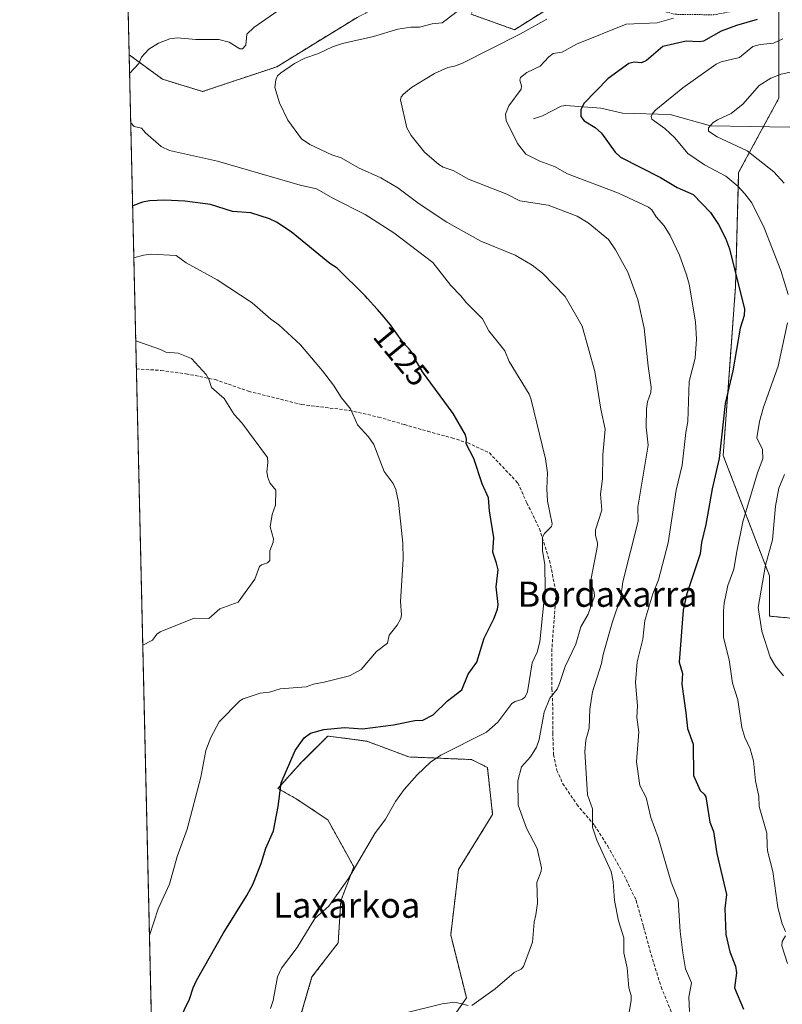
# Model space of a CAD drawing. Units: metres. Extents: x 658190 to 661647, y 4748760 to 4751152.
# Drawn here: x 658190 to 658432, y 4749264 to 4749577 of the extents above; entities that cross this region are included whole.
import ezdxf
from ezdxf.enums import TextEntityAlignment as Align

# ---------------------------------------------------------------- set-up
doc = ezdxf.new("R2010")
doc.units = ezdxf.units.M
doc.header["$MEASUREMENT"] = 0
doc.linetypes.add('TRAZOS', pattern=[0.75, 0.5, -0.25])
doc.linetypes.add('TRAZOSX2', pattern=[1.5, 1, -0.5])
for name, color, linetype, lineweight in [('Arbolado forestal', 92, 'TRAZOS', 0), ('Arbolado forestal CxS', 92, 'Continuous', 0), ('Comarca CxS', 133, 'Continuous', 0), ('Comunidad Autónoma CxS', 142, 'Continuous', 0), ('Corriente natural lineal', 142, 'Continuous', 13), ('Curva de nivel maestra', 36, 'Continuous', 30), ('Curva de nivel normal', 36, 'Continuous', 0), ('Municipio CxS', 142, 'Continuous', 0), ('Prado', 92, 'Continuous', 0), ('Prado CxS', 92, 'Continuous', 0), ('Provincia CxS', 1, 'Continuous', 0), ('Rótulo de curva de nivel directora', 19, 'Continuous', 0), ('Senda', 19, 'TRAZOSX2', 0), ('Texto cartográfico', 19, 'Continuous', 0)]:
    doc.layers.add(name, color=color, linetype=linetype, lineweight=lineweight)
doc.styles.add('Arial', font='txt', dxfattribs={"height": 0.2})

# ---------------------------------------------------------------- blocks, each defined once
blk = doc.blocks.new('*U150')
at = {"layer": 'Arbolado forestal CxS', "color": 92, "linetype": 'Continuous', "lineweight": 0}
for points in [[(658323.1, 4749252.98, 1113.91), (658332.24, 4749266.28, 1115.17), (658327.25, 4749286.23, 1117.01), (658329.75, 4749307.02, 1118.14), (658340.55, 4749324.47, 1117.06), (658338.88, 4749339.44, 1117.21), (658333.9, 4749341.93, 1118.44), (658313.96, 4749342.76, 1120.89), (658300.67, 4749347.75, 1123.21), (658294.44, 4749348.58, 1123.55), (658288.21, 4749349.41, 1124.28), (658280.9, 4749342.09, 1124.21), (658279.9, 4749341.1, 1124.31), (658272.42, 4749332.78, 1124.98), (658278.24, 4749329.46, 1123.89), (658288.21, 4749322.81, 1121.88), (658296.51, 4749307.85, 1119.89), (658292.36, 4749297.04, 1119.56), (658291.53, 4749283.74, 1118.3), (658283.22, 4749272.93, 1118.16), (658279.07, 4749258.8, 1117.58)], [(658235.27, 4749129.04, 1118.44), (658225.2, 4749565.73, 1120.51), (658235.73, 4749558, 1119.1), (658248.47, 4749554.08, 1117.72), (658272.01, 4749561.92, 1115.61), (658297.51, 4749577.62, 1117.11)], [(658333.79, 4749578.6, 1114.46), (658347.52, 4749573.7, 1111.29), (658362.73, 4749583.33, 1113.18)], [(658431.4, 4749582.35, 1102.48), (658431.4, 4749551.94, 1087.83), (658418.65, 4749528.4, 1093), (658417.67, 4749492.11, 1100.18), (658415.7, 4749465.62, 1100.36), (658413.74, 4749438.51, 1099.35), (658428.45, 4749400.23, 1088.9), (658428.45, 4749387.47, 1088.15), (658450.03, 4749385.51, 1081.63)]]:
    blk.add_polyline3d(points, dxfattribs=at)
blk = doc.blocks.new('*U154')
at = {"layer": 'Prado CxS', "color": 92, "linetype": 'Continuous', "lineweight": 0}
blk.add_polyline3d([(658279.07, 4749258.8, 1117.58), (658283.22, 4749272.93, 1118.16), (658291.53, 4749283.74, 1118.3), (658292.36, 4749297.04, 1119.56), (658296.51, 4749307.85, 1119.89), (658288.21, 4749322.81, 1121.88), (658278.24, 4749329.46, 1123.89), (658272.42, 4749332.78, 1124.98), (658279.9, 4749341.1, 1124.31), (658280.9, 4749342.09, 1124.21), (658288.21, 4749349.41, 1124.28), (658294.44, 4749348.58, 1123.55), (658300.67, 4749347.75, 1123.21), (658313.96, 4749342.76, 1120.89), (658333.9, 4749341.93, 1118.44), (658338.88, 4749339.44, 1117.21), (658340.55, 4749324.47, 1117.06), (658329.75, 4749307.02, 1118.14), (658327.25, 4749286.23, 1117.01), (658332.24, 4749266.28, 1115.17), (658323.1, 4749252.98, 1113.91)], dxfattribs=at)
blk = doc.blocks.new('*U174')
at = {"layer": 'Curva de nivel normal', "color": 36, "linetype": 'Continuous', "lineweight": 0}
for points in [[(658313, 4749261.55, 1115), (658324.51, 4749264.32, 1115), (658328.58, 4749264.9, 1115), (658332.82, 4749263.87, 1115)], [(658333.91, 4749263.88, 1115), (658341.37, 4749269.1, 1115), (658347.4, 4749274.34, 1115), (658349.6, 4749275.41, 1115), (658350.32, 4749276.23, 1115), (658353.26, 4749283.98, 1115), (658353.74, 4749290.32, 1115), (658354.32, 4749292.62, 1115), (658354.78, 4749296.36, 1115), (658354.58, 4749302.93, 1115), (658356, 4749306.48, 1115), (658356.1, 4749307.52, 1115), (658354.64, 4749313.72, 1115), (658351.27, 4749320.12, 1115), (658348.7, 4749327.41, 1115), (658348.53, 4749335.14, 1115), (658349.75, 4749339.62, 1115), (658352.62, 4749342.77, 1115), (658354.5, 4749345.88, 1115), (658355.34, 4749348.35, 1115), (658356.89, 4749357.02, 1115), (658358.71, 4749361.48, 1115), (658361.08, 4749364.29, 1115), (658361.83, 4749366.09, 1115), (658363.53, 4749371.53, 1115), (658366.95, 4749378.62, 1115), (658368.59, 4749384.11, 1115), (658370.88, 4749388.08, 1115), (658372.94, 4749393.78, 1115), (658372.83, 4749395.06, 1115), (658371.92, 4749397.52, 1115), (658371.79, 4749399.39, 1115), (658373.85, 4749409.91, 1115), (658373.86, 4749410.8, 1115), (658373.16, 4749413.06, 1115), (658373.2, 4749414.88, 1115), (658375.24, 4749421.1, 1115), (658374.83, 4749426.26, 1115), (658375.48, 4749431.1, 1115), (658375.57, 4749438.7, 1115), (658376.32, 4749446.82, 1115), (658374.89, 4749453.21, 1115), (658372.98, 4749465.17, 1115), (658368.98, 4749479.55, 1115), (658363.61, 4749488.97, 1115), (658356.36, 4749496.42, 1115), (658353.12, 4749498.94, 1115), (658347.68, 4749502.11, 1115), (658336.81, 4749506.54, 1115), (658326.01, 4749512.59, 1115), (658317.24, 4749518.38, 1115), (658310.44, 4749523.5, 1115), (658305.07, 4749526.71, 1115), (658297.95, 4749529.85, 1115), (658292.5, 4749532.98, 1115), (658289.5, 4749533.96, 1115), (658282.54, 4749537.28, 1115), (658279.87, 4749539.01, 1115), (658275.57, 4749545.03, 1115), (658272.92, 4749550.44, 1115), (658271.37, 4749555.34, 1115), (658271.76, 4749557.81, 1115), (658272.32, 4749559.05, 1115), (658273.17, 4749559.93, 1115), (658277.63, 4749562.94, 1115), (658280.98, 4749564.66, 1115), (658285.26, 4749566.18, 1115), (658289.7, 4749568.31, 1115), (658292.89, 4749569.38, 1115), (658302.71, 4749571.59, 1115), (658310.48, 4749573.93, 1115), (658314.57, 4749574.47, 1115), (658317.34, 4749574.51, 1115), (658321.31, 4749575.58, 1115), (658324.56, 4749575.85, 1115), (658333.23, 4749582.48, 1115)]]:
    blk.add_polyline3d(points, dxfattribs=at)
blk = doc.blocks.new('*U176')
at = {"layer": 'Curva de nivel normal', "color": 36, "linetype": 'Continuous', "lineweight": 0}
for points in [[(658434.1, 4749277.12, 1095), (658432.39, 4749282.74, 1095), (658432.48, 4749284.11, 1095), (658433.52, 4749285.97, 1095)], [(658433.47, 4749287.36, 1095), (658432.44, 4749289.79, 1095), (658431.08, 4749294.92, 1095), (658429.52, 4749306.36, 1095), (658427.81, 4749312.9, 1095), (658427.74, 4749314.6, 1095), (658427.56, 4749318.6, 1095), (658425.18, 4749327.04, 1095), (658425.02, 4749330.24, 1095), (658423.99, 4749335.2, 1095), (658423.39, 4749341.49, 1095), (658422.31, 4749345.35, 1095), (658420.59, 4749348.97, 1095), (658419.67, 4749352.14, 1095), (658418.35, 4749360.9, 1095), (658416.65, 4749366.23, 1095), (658415.62, 4749373.57, 1095), (658413.81, 4749380.69, 1095), (658413.82, 4749389.05, 1095), (658414.09, 4749391.63, 1095), (658415.22, 4749397.21, 1095), (658417.09, 4749402.44, 1095), (658418.02, 4749408.04, 1095), (658419.94, 4749417.38, 1095), (658424.58, 4749432.98, 1095), (658426.31, 4749437.48, 1095), (658426.21, 4749440.37, 1095), (658424.43, 4749444.09, 1095), (658425.3, 4749449.25, 1095), (658426.51, 4749453.86, 1095), (658431.19, 4749466.89, 1095), (658434.11, 4749480.67, 1095)], [(658434.39, 4749489.57, 1095), (658432.01, 4749497.19, 1095), (658426.75, 4749510.8, 1095), (658422.78, 4749518.68, 1095), (658420.64, 4749521.61, 1095), (658418.34, 4749524.06, 1095), (658414.57, 4749527.17, 1095), (658407.81, 4749530.77, 1095), (658402.53, 4749534.38, 1095), (658398.44, 4749539.4, 1095), (658395.22, 4749542.29, 1095), (658391.09, 4749545.33, 1095), (658390.92, 4749546.19, 1095), (658391.31, 4749547.14, 1095), (658392.37, 4749548.27, 1095), (658400.88, 4749555.25, 1095), (658411.48, 4749562.76, 1095), (658413.14, 4749563.46, 1095), (658418.91, 4749564.93, 1095), (658423.15, 4749568.41, 1095), (658425.51, 4749568.98, 1095), (658429.66, 4749569.41, 1095), (658432.62, 4749570.78, 1095)]]:
    blk.add_polyline3d(points, dxfattribs=at)
blk = doc.blocks.new('*U179')
at = {"layer": 'Curva de nivel normal', "color": 36, "linetype": 'Continuous', "lineweight": 0}
blk.add_polyline3d([(658357.8, 4749577.06, 1110), (658349.18, 4749572.3, 1110), (658331, 4749563.1, 1110), (658328.44, 4749562.09, 1110), (658326.36, 4749561.69, 1110), (658322.13, 4749559.84, 1110), (658314.78, 4749555.36, 1110), (658312.23, 4749553.28, 1110), (658311.51, 4749552.34, 1110), (658311.29, 4749551.49, 1110), (658313.33, 4749542.57, 1110), (658314.71, 4749540.11, 1110), (658318.94, 4749534.83, 1110), (658323.52, 4749530.89, 1110), (658324.83, 4749530.06, 1110), (658328.07, 4749529.01, 1110), (658332.88, 4749526.26, 1110), (658345.05, 4749521.43, 1110), (658349.16, 4749519.34, 1110), (658358.14, 4749518, 1110), (658367.37, 4749514.53, 1110), (658370.9, 4749512.37, 1110), (658377.33, 4749507.04, 1110), (658379.52, 4749503.8, 1110), (658383.42, 4749496.69, 1110), (658386.67, 4749488.01, 1110), (658388.66, 4749478.92, 1110), (658389.89, 4749466.82, 1110), (658390.92, 4749460.14, 1110), (658390.79, 4749458.5, 1110), (658389.73, 4749455.51, 1110), (658389.36, 4749453.27, 1110), (658389.24, 4749447.52, 1110), (658389.88, 4749441.74, 1110), (658386.67, 4749422.12, 1110), (658386.71, 4749417.64, 1110), (658381.87, 4749398.41, 1110), (658381.27, 4749393.5, 1110), (658378.49, 4749385.35, 1110), (658375.59, 4749375.26, 1110), (658375.08, 4749372.4, 1110), (658372.24, 4749363.41, 1110), (658371.4, 4749357.97, 1110), (658371.18, 4749351.93, 1110), (658370.12, 4749348.1, 1110), (658369.79, 4749344.45, 1110), (658370.71, 4749330.74, 1110), (658372.27, 4749326.32, 1110), (658372.3, 4749320.51, 1110), (658373.66, 4749316.32, 1110), (658378.13, 4749306.41, 1110), (658378.81, 4749303.1, 1110), (658379.22, 4749297.22, 1110), (658380.51, 4749290.69, 1110), (658382.21, 4749285.29, 1110), (658382.21, 4749280.59, 1110), (658383.3, 4749275.74, 1110), (658383.76, 4749269.39, 1110), (658384.51, 4749267.01, 1110), (658384.58, 4749265.47, 1110), (658383.66, 4749260.4, 1110)], dxfattribs=at)
blk = doc.blocks.new('*U190')
at = {"layer": 'Curva de nivel normal', "color": 36, "linetype": 'Continuous', "lineweight": 0}
for points in [[(658272.39, 4749579.73, 1120), (658264.72, 4749574.42, 1120), (658262.49, 4749572.25, 1120), (658262.18, 4749568.79, 1120), (658261.11, 4749567.6, 1120), (658260.3, 4749567.67, 1120), (658256.98, 4749569.7, 1120), (658253.61, 4749570.61, 1120), (658246.32, 4749570.6, 1120), (658240.4, 4749571.12, 1120), (658238.05, 4749570.8, 1120), (658234.53, 4749569.47, 1120), (658231.45, 4749567.5, 1120), (658229.12, 4749564.97, 1120), (658228.24, 4749562.94, 1120), (658225.34, 4749559.82, 1120), (658225.34, 4749559.82, 1120)], [(658225.7, 4749544.18, 1120), (658225.7, 4749544.18, 1120), (658226.8, 4749542.93, 1120), (658229.12, 4749542.42, 1120), (658230.38, 4749540.94, 1120), (658235.38, 4749536.66, 1120), (658238, 4749535.34, 1120), (658253.26, 4749531.98, 1120), (658279.43, 4749524.38, 1120), (658284.68, 4749523.15, 1120), (658290, 4749520.1, 1120), (658300.11, 4749515.06, 1120), (658309.24, 4749509.23, 1120), (658321.59, 4749499.73, 1120), (658327.29, 4749492.52, 1120), (658330.5, 4749489.23, 1120), (658332.11, 4749487.06, 1120), (658337.37, 4749481.93, 1120), (658339.3, 4749478.07, 1120), (658344.44, 4749471.72, 1120), (658345.82, 4749468.31, 1120), (658352.1, 4749457.92, 1120), (658352.67, 4749456.63, 1120), (658357.38, 4749437.39, 1120), (658357.94, 4749432.97, 1120), (658357.76, 4749427.9, 1120), (658358, 4749424.02, 1120), (658359.46, 4749416.83, 1120), (658359.19, 4749415.99, 1120), (658356.99, 4749413.7, 1120), (658356.38, 4749412.55, 1120), (658356.43, 4749408.37, 1120), (658357.17, 4749403.82, 1120), (658357.25, 4749396.03, 1120), (658355.5, 4749379.3, 1120), (658354.71, 4749376.04, 1120), (658353.09, 4749372.65, 1120), (658351.61, 4749363.46, 1120), (658350.87, 4749361.8, 1120), (658350.06, 4749361.08, 1120), (658347.68, 4749360.35, 1120), (658346.66, 4749359.7, 1120), (658342.19, 4749353.79, 1120), (658338.6, 4749350.61, 1120), (658324.08, 4749343.35, 1120), (658320.82, 4749341.06, 1120), (658316.56, 4749337.09, 1120), (658312.52, 4749332.46, 1120), (658309.71, 4749328.61, 1120), (658306.5, 4749323.04, 1120), (658303.15, 4749318.42, 1120), (658294.8, 4749304.15, 1120), (658288.6, 4749295.38, 1120), (658284.1, 4749291.42, 1120), (658278.51, 4749282.25, 1120), (658273.49, 4749275.72, 1120), (658272.32, 4749272.91, 1120), (658270.93, 4749265.45, 1120), (658270.02, 4749262.83, 1120)]]:
    blk.add_polyline3d(points, dxfattribs=at)
blk = doc.blocks.new('*U194')
at = {"layer": 'Curva de nivel normal', "color": 36, "linetype": 'Continuous', "lineweight": 0}
blk.add_polyline3d([(658229.52, 4749378.23, 1135), (658232.56, 4749379.9, 1135), (658233.97, 4749381.77, 1135), (658235.03, 4749382.5, 1135), (658245.79, 4749386.85, 1135), (658250.43, 4749386.71, 1135), (658253.92, 4749389.75, 1135), (658259.79, 4749391.89, 1135), (658265.12, 4749399.18, 1135), (658266.57, 4749403.24, 1135), (658267.19, 4749403.81, 1135), (658269.12, 4749404.43, 1135), (658269.84, 4749405.14, 1135), (658269.85, 4749408.19, 1135), (658270.85, 4749410.93, 1135), (658270.97, 4749412.07, 1135), (658269.94, 4749415.86, 1135), (658270.6, 4749419.8, 1135), (658271.59, 4749422.74, 1135), (658271.77, 4749427.52, 1135), (658269.85, 4749429.83, 1135), (658269.16, 4749431.53, 1135), (658268.87, 4749433.31, 1135), (658269.24, 4749436.26, 1135), (658269.11, 4749437.81, 1135), (658260.96, 4749448.91, 1135), (658258.52, 4749451.52, 1135), (658255.39, 4749456.58, 1135), (658251.3, 4749460.05, 1135), (658250.52, 4749462.75, 1135), (658249.66, 4749464.19, 1135), (658244.93, 4749469.33, 1135), (658240.77, 4749471.03, 1135), (658236.83, 4749471.26, 1135), (658235.13, 4749472.14, 1135), (658227.29, 4749474.87, 1135)], dxfattribs=at)
blk = doc.blocks.new('*U200')
at = {"layer": 'Curva de nivel normal', "color": 36, "linetype": 'Continuous', "lineweight": 0}
blk.add_polyline3d([(658231.65, 4749286.04, 1130), (658234.43, 4749294.54, 1130), (658238.02, 4749302.31, 1130), (658240.4, 4749311.2, 1130), (658243.59, 4749319.81, 1130), (658247.89, 4749336.38, 1130), (658249.5, 4749344.8, 1130), (658251.09, 4749348.96, 1130), (658253.79, 4749353.96, 1130), (658260.29, 4749360.53, 1130), (658261.4, 4749361.21, 1130), (658266.73, 4749362.98, 1130), (658269.73, 4749363.33, 1130), (658273.15, 4749364.44, 1130), (658281.39, 4749365, 1130), (658283.68, 4749365.83, 1130), (658287.11, 4749366.47, 1130), (658295.1, 4749368.49, 1130), (658298.87, 4749370.51, 1130), (658303.72, 4749376.2, 1130), (658307.16, 4749378.85, 1130), (658307.75, 4749381.44, 1130), (658310.21, 4749384.56, 1130), (658311.42, 4749386.78, 1130), (658311.62, 4749387.94, 1130), (658311.29, 4749392.12, 1130), (658312.2, 4749405.56, 1130), (658312.05, 4749410.63, 1130), (658310.68, 4749423.72, 1130), (658309.88, 4749427.65, 1130), (658309.02, 4749429.58, 1130), (658306.16, 4749433.36, 1130), (658302.87, 4749442.03, 1130), (658301.13, 4749444.47, 1130), (658297.67, 4749448.19, 1130), (658295.4, 4749453.35, 1130), (658292.57, 4749456.81, 1130), (658290.01, 4749460.81, 1130), (658286.54, 4749465.33, 1130), (658279.53, 4749473.65, 1130), (658272.71, 4749479.97, 1130), (658270.14, 4749481.75, 1130), (658264.27, 4749486.95, 1130), (658253.12, 4749494.27, 1130), (658243.29, 4749499.65, 1130), (658240.09, 4749502.01, 1130), (658232.17, 4749502.39, 1130), (658229.76, 4749502.13, 1130), (658226.68, 4749501.3, 1130)], dxfattribs=at)
blk = doc.blocks.new('*U201')
at = {"layer": 'Curva de nivel normal', "color": 36, "linetype": 'Continuous', "lineweight": 0}
for points in [[(658436.43, 4749560.57, 1090), (658432.14, 4749559.57, 1090), (658428.87, 4749558.29, 1090), (658425.11, 4749555.94, 1090), (658420.1, 4749550.22, 1090), (658416.27, 4749547.09, 1090), (658411.91, 4749545.14, 1090), (658410.57, 4749544.22, 1090), (658409.1, 4749542.6, 1090), (658409.11, 4749541.47, 1090), (658411.85, 4749539.66, 1090), (658421.32, 4749535.26, 1090), (658429.82, 4749528.62, 1090), (658433.08, 4749525.02, 1090)], [(658433.18, 4749432.49, 1090), (658431.4, 4749428.14, 1090), (658430.29, 4749422.42, 1090), (658429.44, 4749411.67, 1090), (658427.18, 4749403.69, 1090), (658424.8, 4749390.17, 1090), (658426.05, 4749382.71, 1090), (658428.61, 4749374.44, 1090), (658430.32, 4749371.63, 1090), (658432.84, 4749368.54, 1090)]]:
    blk.add_polyline3d(points, dxfattribs=at)
blk = doc.blocks.new('*U206')
at = {"layer": 'Curva de nivel normal', "color": 36, "linetype": 'Continuous', "lineweight": 0}
blk.add_polyline3d([(658403.08, 4749261.91, 1105), (658402.79, 4749266.48, 1105), (658403.7, 4749271.06, 1105), (658401.76, 4749275.52, 1105), (658400.94, 4749280.56, 1105), (658400.05, 4749287.32, 1105), (658399.4, 4749297.42, 1105), (658397.21, 4749303, 1105), (658393.06, 4749317.13, 1105), (658390.82, 4749323.52, 1105), (658389.24, 4749329.88, 1105), (658387.25, 4749333.71, 1105), (658386.25, 4749341.18, 1105), (658387.01, 4749350.79, 1105), (658386.34, 4749355.31, 1105), (658386.58, 4749358.96, 1105), (658385.92, 4749366.44, 1105), (658386.41, 4749372.99, 1105), (658388.18, 4749380.2, 1105), (658388.9, 4749386.05, 1105), (658391.37, 4749394.56, 1105), (658393.2, 4749399.04, 1105), (658396.24, 4749410.81, 1105), (658398.84, 4749427.46, 1105), (658400.7, 4749435.37, 1105), (658401.85, 4749445.75, 1105), (658402.54, 4749449.33, 1105), (658402.96, 4749461.98, 1105), (658404.85, 4749469.37, 1105), (658405.29, 4749475.4, 1105), (658404.95, 4749480.9, 1105), (658402.96, 4749492.92, 1105), (658402.13, 4749495.84, 1105), (658399.92, 4749502.1, 1105), (658396.96, 4749508.4, 1105), (658395.04, 4749511.46, 1105), (658392.44, 4749514.27, 1105), (658391.09, 4749516.47, 1105), (658390, 4749517.34, 1105), (658380.55, 4749521.84, 1105), (658364.36, 4749527.99, 1105), (658360.23, 4749530.22, 1105), (658355.52, 4749532.01, 1105), (658351.14, 4749534.15, 1105), (658348.49, 4749537.55, 1105), (658344.9, 4749544.92, 1105), (658344.67, 4749546.88, 1105), (658345.69, 4749549.55, 1105), (658349.6, 4749554.83, 1105), (658349.74, 4749555.88, 1105), (658349.14, 4749557.69, 1105), (658349.38, 4749558.57, 1105), (658351.46, 4749560.07, 1105), (658355.63, 4749562.17, 1105), (658358.42, 4749565.13, 1105), (658359.79, 4749566.13, 1105), (658362.67, 4749566.54, 1105), (658367.17, 4749569.13, 1105), (658382.97, 4749575.46, 1105), (658392.79, 4749575.86, 1105), (658397.96, 4749577.42, 1105)], dxfattribs=at)
blk = doc.blocks.new('*U214')
at = {"layer": 'Curva de nivel maestra', "color": 36, "linetype": 'Continuous', "lineweight": 30}
blk.add_polyline3d([(658239.52, 4749255.77, 1125), (658244.37, 4749265.84, 1125), (658245.49, 4749269.46, 1125), (658246.59, 4749271.79, 1125), (658255.01, 4749286.65, 1125), (658262.56, 4749298.71, 1125), (658264.4, 4749302.22, 1125), (658267.06, 4749308.95, 1125), (658268.55, 4749313.79, 1125), (658270.95, 4749319.34, 1125), (658272.51, 4749327.02, 1125), (658273.45, 4749334.53, 1125), (658277.89, 4749344.77, 1125), (658280.73, 4749348.82, 1125), (658282.74, 4749350.35, 1125), (658287.02, 4749351.53, 1125), (658293.58, 4749352.09, 1125), (658299.25, 4749351.64, 1125), (658309.1, 4749353.01, 1125), (658315.85, 4749354.32, 1125), (658318.37, 4749354.39, 1125), (658321.7, 4749356.14, 1125), (658326.25, 4749360.54, 1125), (658330.76, 4749364.03, 1125), (658332.84, 4749369.03, 1125), (658335.53, 4749372.87, 1125), (658337.9, 4749380.44, 1125), (658340.94, 4749386.63, 1125), (658342.12, 4749389.73, 1125), (658342.32, 4749391.19, 1125), (658341.73, 4749396.76, 1125), (658342.34, 4749402.23, 1125), (658341.74, 4749404.34, 1125), (658340.59, 4749407.76, 1125), (658340.97, 4749412.34, 1125), (658339.54, 4749420.91, 1125), (658339.25, 4749425.03, 1125), (658337.24, 4749429.47, 1125), (658334.61, 4749437.52, 1125), (658332.13, 4749442.23, 1125), (658332.29, 4749443.66, 1125), (658331.91, 4749445.05, 1125), (658328, 4749451.82, 1125), (658318.33, 4749465.09, 1125), (658316, 4749469.13, 1125), (658315.77, 4749469.64, 1125), (658315.58, 4749470.05, 1125), (658315.18, 4749470.82, 1125), (658314.92, 4749471.24, 1125), (658314.73, 4749471.5, 1125), (658314.34, 4749471.98, 1125), (658313.83, 4749472.55, 1125), (658312.92, 4749473.56, 1125), (658312.31, 4749474.28, 1125), (658311.2, 4749475.68, 1125), (658310.42, 4749476.71, 1125), (658309.05, 4749478.58, 1125), (658308.1, 4749479.94, 1125), (658307.52, 4749480.71, 1125), (658306.08, 4749482.46, 1125), (658304.01, 4749484.86, 1125), (658302.78, 4749486.25, 1125), (658300.83, 4749488.4, 1125), (658300.12, 4749489.16, 1125), (658291.2, 4749497.96, 1125), (658288.89, 4749499.51, 1125), (658276.66, 4749509.54, 1125), (658271.97, 4749512.63, 1125), (658269.77, 4749513.69, 1125), (658263.85, 4749515.56, 1125), (658257.95, 4749515.95, 1125), (658250.99, 4749518.19, 1125), (658242.83, 4749519.3, 1125), (658236.48, 4749519.6, 1125), (658231.64, 4749519.39, 1125), (658229.39, 4749518.9, 1125), (658226.31, 4749517.73, 1125), (658226.31, 4749517.73, 1125)], dxfattribs=at)
blk = doc.blocks.new('*U219')
at = {"layer": 'Curva de nivel maestra', "color": 36, "linetype": 'Continuous', "lineweight": 30}
blk.add_polyline3d([(658424.54, 4749576.99, 1100), (658417.92, 4749575.04, 1100), (658413.08, 4749573.23, 1100), (658407.51, 4749570.12, 1100), (658406.06, 4749569.89, 1100), (658401.94, 4749570.12, 1100), (658394.63, 4749568.34, 1100), (658389.4, 4749563.91, 1100), (658387.76, 4749563.24, 1100), (658385.44, 4749563.43, 1100), (658383.74, 4749562.94, 1100), (658377.21, 4749558.25, 1100), (658369.49, 4749550.28, 1100), (658368.56, 4749548.29, 1100), (658368.58, 4749546.17, 1100), (658369.59, 4749544.76, 1100), (658373.12, 4749542.67, 1100), (658375.16, 4749540.86, 1100), (658379.49, 4749534.85, 1100), (658381.1, 4749533.22, 1100), (658393.88, 4749526.82, 1100), (658399.14, 4749523.64, 1100), (658404.21, 4749521.42, 1100), (658409.68, 4749515.71, 1100), (658412.27, 4749511.82, 1100), (658414.51, 4749507.51, 1100), (658415.78, 4749504.1, 1100), (658420.47, 4749484.93, 1100), (658420.39, 4749482.98, 1100), (658419.12, 4749478.9, 1100), (658416.84, 4749465.38, 1100), (658414.35, 4749454.97, 1100), (658412.45, 4749437.53, 1100), (658410.19, 4749427.95, 1100), (658408.27, 4749416.59, 1100), (658406.87, 4749410.87, 1100), (658406.42, 4749407.26, 1100), (658402.05, 4749394.24, 1100), (658401.07, 4749389.38, 1100), (658399.8, 4749372.91, 1100), (658400.82, 4749369.24, 1100), (658400.62, 4749365.91, 1100), (658401.93, 4749356.74, 1100), (658402.46, 4749351.81, 1100), (658404.16, 4749346.77, 1100), (658404.34, 4749336.82, 1100), (658406.38, 4749332.07, 1100), (658407.73, 4749330.93, 1100), (658408.19, 4749330.14, 1100), (658409.53, 4749322.02, 1100), (658410.69, 4749319.1, 1100), (658411.76, 4749312.05, 1100), (658414.81, 4749299.03, 1100), (658414.26, 4749294.61, 1100), (658414.59, 4749286.4, 1100), (658415.8, 4749280.87, 1100), (658417.68, 4749276.36, 1100), (658417.98, 4749274.21, 1100), (658417.32, 4749269.4, 1100), (658420.17, 4749262.69, 1100)], dxfattribs=at)

msp = doc.modelspace()

# ---------------------------------------------------------------- linework, layer by layer
at = {"layer": 'Arbolado forestal', "color": 92, "linetype": 'TRAZOS', "lineweight": 0}
for points in [[(658225.2, 4749565.73, 1120.51), (658224.24, 4749607.09, 1125.47)], [(658225.2, 4749565.73, 1120.51), (658235.73, 4749558, 1119.1), (658248.47, 4749554.08, 1117.72), (658272.01, 4749561.93, 1115.61), (658297.51, 4749577.62, 1117.11), (658298.05, 4749577.9, 1117.12), (658319.08, 4749588.42, 1117.4), (658330.85, 4749588.42, 1116.5), (658334.77, 4749582.53, 1114.77), (658333.79, 4749578.6, 1114.46), (658347.52, 4749573.7, 1111.29), (658362.73, 4749583.34, 1113.18), (658380.39, 4749583.33, 1109.78), (658398.51, 4749578.6, 1106.66), (658410.8, 4749578.43, 1104.58), (658416.51, 4749579.52, 1103.76), (658431.4, 4749582.35, 1102.48)], [(658431.4, 4749582.35, 1102.48), (658431.4, 4749551.94, 1087.83), (658426.49, 4749542.89, 1086.63), (658418.65, 4749528.4, 1093), (658417.66, 4749492.11, 1100.18), (658415.7, 4749465.62, 1100.36), (658413.74, 4749438.51, 1099.35), (658428.45, 4749400.23, 1088.9), (658428.45, 4749387.47, 1088.15), (658450.03, 4749385.51, 1081.63)], [(658431.4, 4749582.35, 1102.48), (658431.4, 4749551.94, 1087.83), (658426.49, 4749542.89, 1086.63), (658418.65, 4749528.4, 1093), (658417.66, 4749492.11, 1100.18), (658415.7, 4749465.62, 1100.36), (658413.74, 4749438.51, 1099.35), (658428.45, 4749400.23, 1088.9), (658428.45, 4749387.47, 1088.15), (658450.03, 4749385.51, 1081.63)], [(658235.27, 4749129.04, 1118.44), (658227.5, 4749465.98, 1136.21), (658225.2, 4749565.73, 1120.51)], [(658323.1, 4749252.98, 1113.91), (658332.24, 4749266.28, 1115.18), (658327.25, 4749286.23, 1117.01), (658329.74, 4749307.02, 1118.14), (658340.55, 4749324.47, 1117.06), (658338.88, 4749339.44, 1117.21), (658333.9, 4749341.93, 1118.44), (658313.96, 4749342.76, 1120.89), (658300.67, 4749347.75, 1123.21), (658294.44, 4749348.58, 1123.56), (658288.21, 4749349.41, 1124.28), (658280.89, 4749342.1, 1124.21), (658279.9, 4749341.1, 1124.31), (658272.42, 4749332.78, 1124.98), (658278.24, 4749329.46, 1123.89), (658288.21, 4749322.81, 1121.88), (658296.51, 4749307.85, 1119.89), (658292.36, 4749297.04, 1119.56), (658291.53, 4749283.74, 1118.3), (658283.22, 4749272.93, 1118.16), (658279.07, 4749258.8, 1117.58)]]:
    msp.add_polyline3d(points, dxfattribs=at)
at = {"layer": 'Arbolado forestal CxS', "color": 92, "linetype": 'Continuous', "lineweight": 0}
for points in [[(658297.51, 4749577.62, 1117.11), (658272.01, 4749561.92, 1115.61), (658248.47, 4749554.08, 1117.72), (658235.73, 4749558, 1119.1), (658225.2, 4749565.73, 1120.51), (658224.24, 4749607.09, 1125.47)], [(658362.73, 4749583.33, 1113.18), (658347.52, 4749573.7, 1111.29), (658333.79, 4749578.6, 1114.46)], [(658450.03, 4749385.51, 1081.63), (658428.45, 4749387.47, 1088.15), (658428.45, 4749400.23, 1088.9), (658413.74, 4749438.51, 1099.35), (658415.7, 4749465.62, 1100.36), (658417.67, 4749492.11, 1100.18), (658418.65, 4749528.4, 1093), (658431.4, 4749551.94, 1087.83), (658431.4, 4749582.35, 1102.48)]]:
    msp.add_polyline3d(points, dxfattribs=at)
at = {"layer": 'Comarca CxS', "color": 133, "linetype": 'Continuous', "lineweight": 0}
msp.add_polyline3d([(661646.82, 4748838.84, 1098.57), (658243.79, 4748759.59, 1154.93), (658190.44, 4751072.93, 1002.12), (661592.31, 4751152.16, 1212.4), (661646.82, 4748838.84, 1098.57)], close=True, dxfattribs=at)
at = {"layer": 'Comunidad Autónoma CxS', "color": 142, "linetype": 'Continuous', "lineweight": 0}
msp.add_polyline3d([(661646.82, 4748838.84, 1098.57), (658243.79, 4748759.59, 1154.93), (658190.44, 4751072.93, 1002.12), (661592.31, 4751152.16, 1212.4), (661646.82, 4748838.84, 1098.57)], close=True, dxfattribs=at)
at = {"layer": 'Corriente natural lineal', "color": 142, "linetype": 'Continuous', "lineweight": 13}
msp.add_polyline3d([(658353.53, 4749545.38, 1103.51), (658356.35, 4749546.35, 1103.01), (658362.36, 4749549.46, 1102.34), (658363.8, 4749549.66, 1101.8), (658374.86, 4749548.76, 1098.13), (658381.74, 4749547.2, 1096.79), (658396.9, 4749546.75, 1094.1), (658409.74, 4749543.17, 1089.92), (658434.9, 4749542.75, 1085.03), (658437.47, 4749541.87, 1084.46), (658443.25, 4749537.59, 1082.16), (658452.53, 4749532.15, 1078.99), (658458.73, 4749530.36, 1077.49), (658462.23, 4749528.74, 1076.36), (658469.77, 4749523.24, 1073.43), (658491.18, 4749512.41, 1064.29), (658497, 4749509, 1062.2)], dxfattribs=at)
at = {"layer": 'Municipio CxS', "color": 142, "linetype": 'Continuous', "lineweight": 0}
msp.add_polyline3d([(659081.32, 4748779.09, 1004.27), (658243.79, 4748759.59, 1154.93), (658215.06, 4750005.24, 1186.04)], dxfattribs=at)
at = {"layer": 'Prado', "color": 92, "linetype": 'Continuous', "lineweight": 0}
msp.add_polyline3d([(658323.1, 4749252.98, 1113.91), (658332.24, 4749266.28, 1115.18), (658327.25, 4749286.23, 1117.01), (658329.74, 4749307.02, 1118.14), (658340.55, 4749324.47, 1117.06), (658338.88, 4749339.44, 1117.21), (658333.9, 4749341.93, 1118.44), (658313.96, 4749342.76, 1120.89), (658300.67, 4749347.75, 1123.21), (658294.44, 4749348.58, 1123.56), (658288.21, 4749349.41, 1124.28), (658280.89, 4749342.1, 1124.21), (658279.9, 4749341.1, 1124.31), (658272.42, 4749332.78, 1124.98), (658278.24, 4749329.46, 1123.89), (658288.21, 4749322.81, 1121.88), (658296.51, 4749307.85, 1119.89), (658292.36, 4749297.04, 1119.56), (658291.53, 4749283.74, 1118.3), (658283.22, 4749272.93, 1118.16), (658279.07, 4749258.8, 1117.58)], dxfattribs=at)
at = {"layer": 'Provincia CxS', "color": 1, "linetype": 'Continuous', "lineweight": 0}
msp.add_polyline3d([(661646.82, 4748838.84, 1098.57), (658243.79, 4748759.59, 1154.93), (658215.06, 4750005.24, 1186.04), (658190.44, 4751072.93, 1002.12), (661592.31, 4751152.16, 1212.4), (661642.47, 4749023.49, 1112.1), (661646.82, 4748838.84, 1098.57)], close=True, dxfattribs=at)
at = {"layer": 'Senda', "color": 19, "linetype": 'TRAZOSX2', "lineweight": 0}
msp.add_polyline3d([(658227.5, 4749465.98, 1136.21), (658235.29, 4749465.51, 1135.94), (658243.22, 4749464.45, 1135.5), (658252.48, 4749462.6, 1134.77), (658263.07, 4749458.89, 1133.62), (658280, 4749454.66, 1131.89), (658295.08, 4749452.81, 1130.07), (658304.34, 4749450.69, 1128.67), (658312.54, 4749448.31, 1127.94), (658319.95, 4749446.19, 1126.57), (658327.63, 4749444.08, 1125.37), (658332.65, 4749442.49, 1124.96), (658339.53, 4749439.31, 1123.62), (658348.53, 4749429.79, 1122.13), (658351.44, 4749423.44, 1121.34), (658355.41, 4749415.24, 1120.53), (658358.58, 4749405.18, 1119.64), (658360.7, 4749395.13, 1119.15), (658359.38, 4749377.14, 1117.69), (658359.38, 4749364.44, 1115.79), (658359.64, 4749358.61, 1114.61), (658359.64, 4749350.41, 1113.71), (658359.9, 4749343.53, 1112.91), (658360.96, 4749338.51, 1111.86), (658362.81, 4749334.27, 1111.25), (658367.31, 4749327.66, 1110.54), (658372.87, 4749321.04, 1109.86), (658377.1, 4749314.43, 1109.36), (658381.6, 4749306.49, 1108.93), (658386.1, 4749297.23, 1108.06), (658388.48, 4749288.76, 1108.1), (658390.86, 4749280.03, 1107.49), (658394.04, 4749269.71, 1106.63), (658397.74, 4749260.72, 1105.92)], dxfattribs=at)

# ---------------------------------------------------------------- block references
at = {"layer": 'Arbolado forestal CxS', "color": 92, "linetype": 'Continuous', "lineweight": 0}
msp.add_blockref('*U150', (0, 0), dxfattribs=at)
at = {"layer": 'Curva de nivel maestra', "color": 36, "linetype": 'Continuous', "lineweight": 30}
for name in ['*U214', '*U219']:
    msp.add_blockref(name, (0, 0), dxfattribs=at)
at = {"layer": 'Curva de nivel normal', "color": 36, "linetype": 'Continuous', "lineweight": 0}
for name in ['*U174', '*U200', '*U194', '*U201', '*U176', '*U206', '*U190', '*U179']:
    msp.add_blockref(name, (0, 0), dxfattribs=at)
at = {"layer": 'Prado CxS', "color": 92, "linetype": 'Continuous', "lineweight": 0}
msp.add_blockref('*U154', (0, 0), dxfattribs=at)

# ---------------------------------------------------------------- texts
at = {"layer": 'Rótulo de curva de nivel directora', "color": 19, "linetype": 'Continuous', "lineweight": 0, "style": 'Arial'}
msp.add_text('1125', height=7, rotation=-50.5505, dxfattribs=at).set_placement((658311.63, 4749470.17), align=Align.MIDDLE_CENTER)
at = {"layer": 'Texto cartográfico', "color": 19, "linetype": 'Continuous', "lineweight": 0, "style": 'Arial'}
for s, p in [('Bordaxarra', (658377.04, 4749394.44)), ('Laxarkoa', (658294.26, 4749295.68))]:
    msp.add_text(s, height=8, dxfattribs=at).set_placement(p, align=Align.MIDDLE_CENTER)

doc.saveas('drawing.dxf')
